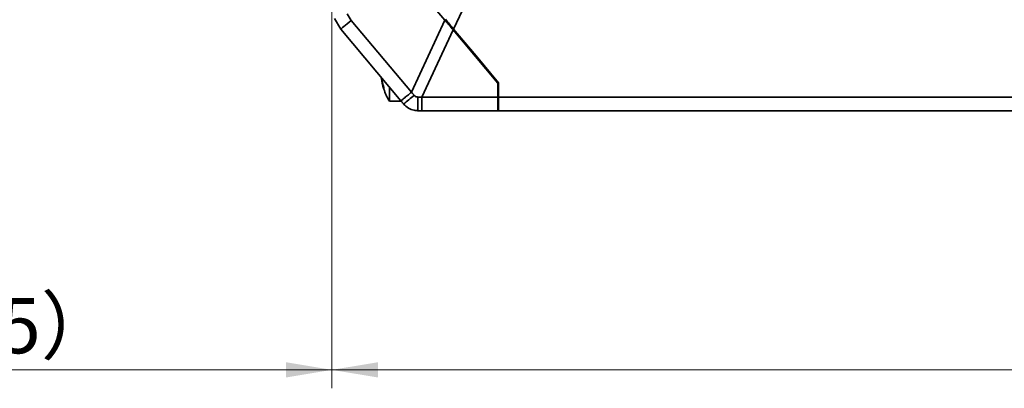
# Model space of a CAD drawing. Units: millimetres. Extents: x -1082 to -487, y 647 to 1143.
# Drawn here: x -869 to -762, y 665 to 705 of the extents above; entities that cross this region are included whole.
import ezdxf

# ---------------------------------------------------------------- set-up
doc = ezdxf.new("R2010")
doc.units = ezdxf.units.MM
doc.linetypes.add('PHANTOM', pattern=[12.7, 6.35, -1.27, 1.27, -1.27, 1.27, -1.27])
doc.layers.get('0').update_dxf_attribs({"lineweight": 18})
doc.layers.add('双点划线层', color=7, linetype='PHANTOM', lineweight=18)
doc.layers.add('细实线层', color=7, linetype='Continuous', lineweight=18)
doc.styles.add('ESTUNGB', font='gbenor.shx', dxfattribs={"width": 0.8, "bigfont": 'gbcbig.shx'})
doc.dimstyles.new('AM_GB$0', dxfattribs={"dimtxt": 3.5, "dimasz": 3.5, "dimexe": 2, "dimexo": 0, "dimgap": 1.5, "dimtad": 1, "dimdsep": 46, "dimtxsty": 'ESTUNGB', "dimcen": 0, "dimdle": 7, "dimclrd": 256, "dimclre": 256, "dimclrt": 256, "dimadec": 0, "dimazin": 2, "dimtfac": 0.71, "dimtmove": 0, "dimatfit": 3, "dimfxl": 0, "dimtolj": 1, "dimarcsym": 0})

# ---------------------------------------------------------------- blocks, each defined once
blk = doc.blocks.new('*X14')
at = {"layer": '细实线层'}
for points in [[(-907.39, 667.13), (-902.39, 666.3), (-902.39, 667.96)], [(-835.04, 667.13), (-840.04, 666.3), (-840.04, 667.96)]]:
    blk.add_hatch(color=256, dxfattribs=at).paths.add_polyline_path(points, flags=0)
for p, q in [((-907.39, 764.13), (-907.39, 665.13)), ((-835.04, 706.75), (-835.04, 665.13)), ((-835.04, 667.13), (-907.39, 667.13))]:
    blk.add_line(p, q, dxfattribs=at)
at = {"layer": '细实线层', "insert": (-871.21, 671.15), "char_height": 6, "width": 16.2207, "attachment_point": 5, "style": 'ESTUNGB'}
blk.add_mtext('（75）', dxfattribs=at)
blk = doc.blocks.new('*X15')
at = {"layer": '细实线层'}
for points in [[(-835.04, 667.13), (-830.04, 666.3), (-830.04, 667.96)], [(-655.04, 667.13), (-660.04, 666.3), (-660.04, 667.96)]]:
    blk.add_hatch(color=256, dxfattribs=at).paths.add_polyline_path(points, flags=0)
for p, q in [((-835.04, 706.75), (-835.04, 665.13)), ((-655.04, 697.26), (-655.04, 665.13)), ((-655.04, 667.13), (-835.04, 667.13))]:
    blk.add_line(p, q, dxfattribs=at)
at = {"layer": '细实线层', "insert": (-745.04, 671.01), "char_height": 6, "width": 12.8063, "attachment_point": 5, "style": 'ESTUNGB'}
blk.add_mtext('180', dxfattribs=at)

msp = doc.modelspace()

# ---------------------------------------------------------------- linework, layer by layer
at = {"color": 7, "linetype": 'Continuous', "lineweight": 35}
for p, q in [((-819.127, 709.876), (-821.821, 704.113)), ((-822.76, 705.079), (-826.036, 708.983)), ((-834.076, 704.11), (-834.752, 705.247)), ((-833.372, 705.781), (-832.942, 705.061)), ((-832.942, 705.061), (-826.406, 697.272)), ((-822.759, 705.081), (-826.406, 697.273)), ((-827.54, 696.321), (-834.076, 704.11)), ((-821.872, 704.018), (-825.26, 696.738)), ((-832.776, 702.56), (-832.783, 702.554)), ((-817.234, 698.495), (-817.134, 698.531)), ((-828.798, 697.804), (-828.79, 697.81)), ((-828.797, 696.292), (-828.797, 697.818)), ((-817.036, 698.258), (-817.036, 696.738)), ((-816.936, 698.294), (-816.936, 696.738)), ((-825.261, 696.738), (-817.036, 696.738)), ((-817.036, 696.738), (-817.036, 695.258)), ((-816.936, 696.458), (-817.036, 696.475)), ((-816.936, 696.738), (-659.153, 696.738)), ((-816.936, 695.258), (-816.936, 696.738)), ((-828.797, 696.292), (-827.517, 696.292)), ((-825.261, 695.258), (-825.716, 695.258)), ((-817.036, 695.258), (-825.261, 695.258)), ((-816.936, 695.258), (-817.036, 695.258)), ((-659.179, 695.258), (-816.936, 695.258))]:
    msp.add_line(p, q, dxfattribs=at)
at = {"color": 8, "linetype": 'Continuous', "lineweight": 35}
for p, q in [((-829.671, 698.844), (-829.678, 698.844)), ((-817.036, 697.409), (-816.936, 697.391)), ((-817.036, 695.758), (-816.936, 695.758))]:
    msp.add_line(p, q, dxfattribs=at)
at = {"color": 7, "linetype": 'Continuous', "lineweight": 35}
for points in [[(-834.076, 704.11), (-834.055, 704.128), (-833.99, 704.182), (-833.886, 704.27), (-833.745, 704.388), (-833.573, 704.532), (-833.377, 704.696), (-833.164, 704.875), (-832.942, 705.061)], [(-821.871, 704.02), (-819.455, 701.141), (-817.036, 698.258)], [(-821.82, 704.115), (-819.379, 701.206), (-816.936, 698.294)]]:
    msp.add_lwpolyline(points, dxfattribs=at)
for centre, radius, start, end in [((-823.484, 699.571), 6.237, 186.69454, 198.39504), ((-823.481, 699.75), 6.24, 188.35033, 198.39331), ((-829.108, 697.692), 0.307, 163.12834, 196.87166), ((-823.236, 699.658), 6.5, 198.39231, 211.18062), ((-897.96, 781.979), 111.344, 309.42576, 310.18915), ((-714.524, 696.373), 111.197, 179.81034, 180.57474)]:
    msp.add_arc(centre, radius, start, end, dxfattribs=at)
for points, knots in [([(-821.866, 704.014), (-822.015, 704.192), (-822.24, 704.46), (-822.54, 704.817), (-822.69, 704.996), (-822.765, 705.086)], [0, 0, 0, 0, 0.6991622, 1.0490017, 1.3989191, 1.3989191, 1.3989191, 1.3989191]), ([(-822.714, 705.181), (-822.564, 705.002), (-822.339, 704.734), (-822.04, 704.377), (-821.89, 704.198), (-821.815, 704.109)], [0, 0, 0, 0, 0.699139, 1.0490003, 1.3989248, 1.3989248, 1.3989248, 1.3989248]), ([(-827.54, 696.321), (-827.523, 696.335), (-827.489, 696.363), (-827.228, 696.583), (-826.854, 696.897), (-826.555, 697.147), (-826.406, 697.272)], [0, 0, 0, 0, 0.3700873, 0.7401752, 1.1102628, 1.4803497, 1.4803497, 1.4803497, 1.4803497]), ([(-826.408, 697.274), (-826.408, 697.274), (-826.407, 697.273), (-826.32, 697.177), (-826.224, 697.057), (-826.124, 696.94), (-826.108, 696.922)], [0, 0, 0, 0, 0.00006464, 0.0020303, 0.38807002, 0.4621704, 0.4621704, 0.4621704, 0.4621704]), ([(-826.108, 696.922), (-826.067, 696.882), (-825.985, 696.803), (-825.844, 696.749), (-825.754, 696.743), (-825.721, 696.741)], [0, 0, 0, 0, 0.17002071, 0.34019516, 0.44021106, 0.44021106, 0.44021106, 0.44021106]), ([(-825.721, 696.741), (-825.567, 696.739), (-825.413, 696.738), (-825.259, 696.738), (-825.259, 696.738)], [0, 0, 0, 0, 0.4620897, 0.46214931, 0.46214931, 0.46214931, 0.46214931]), ([(-825.261, 695.258), (-825.26, 695.28), (-825.26, 695.324), (-825.26, 695.665), (-825.259, 696.154), (-825.259, 696.543), (-825.259, 696.738)], [0, 0, 0, 0, 0.3700922, 0.7401829, 1.1102766, 1.4803655, 1.4803655, 1.4803655, 1.4803655]), ([(-827.248, 695.972), (-827.264, 695.991), (-827.361, 696.107), (-827.459, 696.223), (-827.54, 696.321)], [0, 0, 0, 0, 0.07342848, 0.45512875, 0.45512875, 0.45512875, 0.45512875]), ([(-825.716, 695.258), (-825.847, 695.266), (-826.203, 695.287), (-826.764, 695.5), (-827.086, 695.814), (-827.248, 695.972)], [0, 0, 0, 0, 0.3962031, 1.0693598, 1.742511, 1.742511, 1.742511, 1.742511])]:
    msp.add_open_spline(points, degree=3, knots=knots, dxfattribs=at)
at = {"layer": '双点划线层'}
for radius in [26.5, 23]:
    msp.add_arc((-863.736, 695.574), radius, 90, 180, dxfattribs=at)

# ---------------------------------------------------------------- dimensions: what is measured, and where the dimension line sits
at = {"layer": '细实线层'}
dim = msp.add_linear_dim(base=(-907.386, 667.13), p1=(-835.036, 706.745), p2=(-907.386, 764.13), text='（75）', dimstyle='AM_GB$0', override={"dimtxt": 6, "dimasz": 5, "dimsah": 1, "dimdle": 10}, dxfattribs=at)
dim.commit()
dim.dimension.update_dxf_attribs({"geometry": '*X14', "text_midpoint": (-871.211, 671.145)})
dim = msp.add_linear_dim(base=(-835.036, 667.13), p1=(-655.036, 697.258), p2=(-835.036, 706.745), dimstyle='AM_GB$0', override={"dimtxt": 6, "dimasz": 5, "dimsah": 1, "dimdle": 10, "dimtzin": 8}, dxfattribs=at)
dim.commit()
dim.dimension.update_dxf_attribs({"geometry": '*X15', "text_midpoint": (-745.036, 671.006)})

doc.saveas('drawing.dxf')
